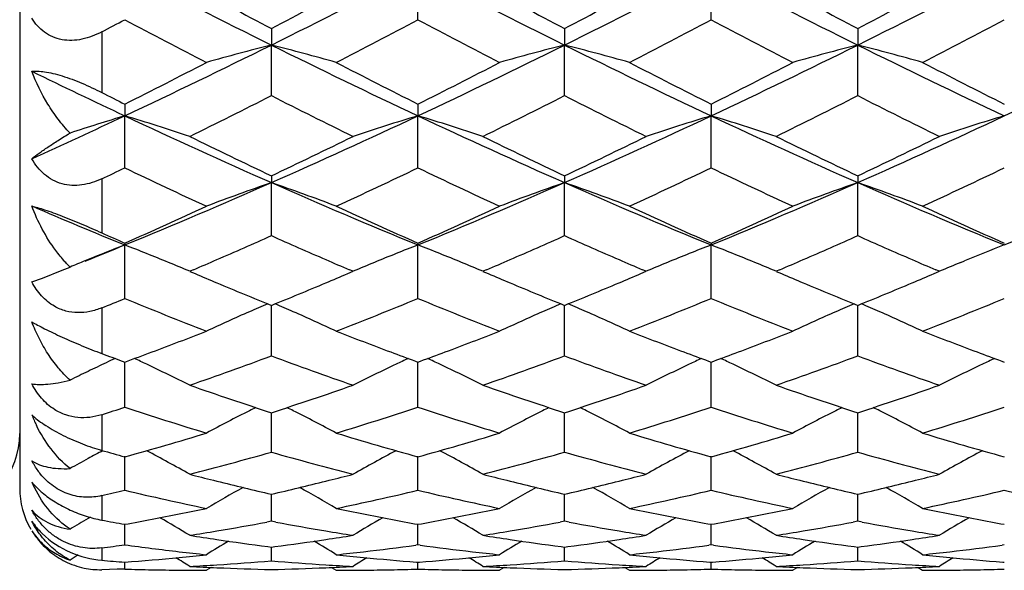
# Model space of a CAD drawing. Units: inches. Extents: x 0.7 to 21.2, y 4.2 to 14.3.
# Drawn here: x 15.5 to 15.9, y 7 to 7.2 of the extents above; entities that cross this region are included whole.
import ezdxf

# ---------------------------------------------------------------- set-up
doc = ezdxf.new("R2010")
doc.units = ezdxf.units.IN
doc.header["$LTSCALE"] = 1.21
doc.header["$MEASUREMENT"] = 0
doc.layers.get('0').update_dxf_attribs({"linetype": 'CONTINUOUS'})

msp = doc.modelspace()

# ---------------------------------------------------------------- linework, layer by layer
at = {"color": 7, "linetype": 'Continuous'}
for p, q in [((15.5401923427, 7.6779195021), (15.5401923427, 7.067919502100001)), ((15.6858557556, 7.2392286225), (15.6858557516, 7.257069677200001)), ((15.7930833006, 7.2392286212), (15.7930833024, 7.2570696786)), ((15.6322419748, 7.2359870932), (15.6322419765, 7.2299716765)), ((15.7394695303, 7.2359870945), (15.7394695269, 7.2299716787)), ((15.8466970741, 7.235987092999999), (15.8466970778, 7.2299716772)), ((15.6322419748, 7.2114571018), (15.6322419765, 7.2299716765)), ((15.7394695303, 7.2114571005), (15.7394695269, 7.2299716787)), ((15.8466970741, 7.211457101900001), (15.8466970778, 7.2299716772)), ((15.5786281976, 7.2083614614), (15.5786282014, 7.204093257999999)), ((15.6858557556, 7.2083614616), (15.6858557516, 7.2040932574)), ((15.7930833006, 7.208361462899999), (15.7930833024, 7.2040932595)), ((15.5786281976, 7.1850631212), (15.5786282014, 7.204093257999999)), ((15.6858557556, 7.185063121000001), (15.6858557516, 7.2040932574)), ((15.7930833006, 7.185063119800001), (15.7930833024, 7.2040932595)), ((15.6322419748, 7.182139781), (15.6322419765, 7.179655202999999)), ((15.7394695303, 7.1821397822), (15.7394695269, 7.179655205900001)), ((15.8466970741, 7.1821397808), (15.8466970778, 7.179655203999999)), ((15.6322419748, 7.1602718649), (15.6322419765, 7.179655202999999)), ((15.7394695303, 7.1602718638), (15.7394695269, 7.179655205900001)), ((15.8466970741, 7.160271865), (15.8466970778, 7.179655203999999)), ((15.5786281976, 7.1575457657), (15.5786282014, 7.1568660137)), ((15.5786281976, 7.1372948434), (15.5786282014, 7.1568660137)), ((15.6858557556, 7.1575457659), (15.6858557516, 7.156866012999999)), ((15.6858557556, 7.1372948432), (15.6858557516, 7.156866012999999)), ((15.7930833006, 7.157545767), (15.7930833024, 7.1568660157)), ((15.7930833006, 7.1372948422), (15.7930833024, 7.1568660157)), ((15.5557811981, 7.14759561), (15.5586118602, 7.1487979646)), ((15.5652024512, 7.1515201101), (15.5640681898, 7.1510562894)), ((15.8843733248, 7.1504904025), (15.8857504423, 7.151056129400001)), ((15.5485854855, 7.144725918200001), (15.55577879, 7.1475986236)), ((15.6023639871, 7.1472258688), (15.6043362054, 7.1463922914)), ((15.603724298, 7.1478114705), (15.6023663509, 7.1472314615)), ((15.660147692, 7.146392269400001), (15.662117597, 7.1472314615)), ((15.662117597, 7.1472314615), (15.6607596158, 7.147811485399999)), ((15.7095915465, 7.1472258689), (15.711563746, 7.1463922998)), ((15.7109518443, 7.1478114647), (15.7095939102, 7.1472314615)), ((15.7673753938, 7.146392334500001), (15.7693451503, 7.1472314615)), ((15.7693451503, 7.1472314615), (15.7679872698, 7.1478114412)), ((15.8168190887, 7.1472258718), (15.818791226, 7.1463923262)), ((15.8181793442, 7.1478114468), (15.8168214513, 7.1472314615)), ((15.8746027995, 7.146392274199999), (15.8765726921, 7.1472314615)), ((15.8765726921, 7.1472314615), (15.8752147192, 7.1478114817)), ((15.5446278593, 7.143357247000001), (15.5485854855, 7.144725918200001)), ((15.6322419748, 7.1163280883), (15.6322419763, 7.1347891648)), ((15.7394695303, 7.1163280873), (15.7394695271, 7.1347891658)), ((15.8466970741, 7.1163280884), (15.8466970775, 7.1347891647)), ((15.5776788242, 7.1144126408), (15.5786281976, 7.1140643643)), ((15.5786281976, 7.097550480700001), (15.5786282006, 7.114063740700001)), ((15.6849010258, 7.114414608200001), (15.6858557556, 7.114064364400001)), ((15.6858557556, 7.0975504806), (15.6858557524, 7.114063740900001)), ((15.6858557556, 7.114064364400001), (15.6868104791, 7.1144146059)), ((15.7921285751, 7.114414607000001), (15.7930833006, 7.1140643654)), ((15.7930833006, 7.1140643654), (15.7940380287, 7.114414608)), ((15.7930833006, 7.097550479700001), (15.7930833021, 7.1140637418)), ((15.8993561266, 7.1144146075), (15.900310853, 7.1140643648)), ((15.6322419748, 7.081122224500001), (15.6322419757, 7.095547082)), ((15.7394695303, 7.0811222238), (15.7394695279, 7.0955470828)), ((15.8466970741, 7.081122224600001), (15.8466970765, 7.0955470819)), ((15.5786281976, 7.067183479800001), (15.5786281998, 7.0796132074)), ((15.6858557556, 7.067183479700001), (15.6858557534, 7.0796132088)), ((15.7930833006, 7.0671834791), (15.7930833017, 7.079613209400001)), ((15.6111057345, 7.070824844), (15.6123249018, 7.0705212876)), ((15.65215905, 7.0705212862), (15.6533782129, 7.070824841699999)), ((15.7183332979, 7.0708248411), (15.7195524566, 7.0705212864)), ((15.7593866009, 7.0705212886), (15.7606057635, 7.0708248441)), ((15.825560836, 7.070824845), (15.8267800035, 7.0705212885)), ((15.8666141475, 7.0705212854), (15.8678333073, 7.070824840499999)), ((15.6322419748, 7.055853167), (15.6322419752, 7.065750331399999)), ((15.7394695303, 7.055853166499999), (15.7394695287, 7.0657503323)), ((15.8466970741, 7.0558531671), (15.8466970756, 7.065750331599999)), ((15.5660999402, 7.0573527673), (15.5652024512, 7.056830754)), ((15.5786281976, 7.0472279524), (15.5786281988, 7.0547249526)), ((15.6322419748, 7.055853167), (15.6305824189, 7.055545173300001)), ((15.6339015297, 7.055545173500001), (15.6322419748, 7.055853167)), ((15.6858557556, 7.0472279524), (15.6858557545, 7.0547249526)), ((15.7394695303, 7.055853166499999), (15.7378099772, 7.0555451738)), ((15.7411290852, 7.055545173600001), (15.7394695303, 7.055853166499999)), ((15.7930833006, 7.047227952), (15.7930833012, 7.054724952999999)), ((15.8466970741, 7.0558531671), (15.8450375179, 7.055545173500001)), ((15.8483566281, 7.055545174), (15.8466970741, 7.0558531671)), ((15.6309995051, 7.046577965499999), (15.6322419748, 7.0464166768)), ((15.6322419748, 7.0464166768), (15.6334844437, 7.0465779654)), ((15.6322419748, 7.041381423300001), (15.6322419749, 7.0464159154)), ((15.6858557556, 7.0472279524), (15.6850437636, 7.0471185264)), ((15.6866677484, 7.0471185263), (15.6858557556, 7.0472279524)), ((15.7382270629, 7.0465779653), (15.7394695303, 7.046416677100001)), ((15.7394695303, 7.0413814231), (15.7394695295, 7.0464159159)), ((15.7394695303, 7.046416677100001), (15.7407119992, 7.0465779654)), ((15.7930833006, 7.047227952), (15.7922713087, 7.0471185262)), ((15.793895292, 7.0471185262), (15.7930833006, 7.047227952)), ((15.8454546042, 7.0465779653), (15.8466970741, 7.0464166768)), ((15.8466970741, 7.0464166768), (15.8479395422, 7.0465779651)), ((15.8466970741, 7.041381423300001), (15.8466970748, 7.0464159155)), ((15.900310853, 7.0472279523), (15.8994988604, 7.0471185261)), ((15.5786281976, 7.038363460199999), (15.5786281979, 7.0408885423)), ((15.6853418713, 7.040931438099999), (15.6858557556, 7.0408918727)), ((15.6858557556, 7.038363460199999), (15.6858557553, 7.0408885423)), ((15.6858557556, 7.0408918727), (15.6863696405, 7.040931438099999)), ((15.7925694163, 7.0409314382), (15.7930833006, 7.0408918729)), ((15.7930833006, 7.0408918729), (15.7935971845, 7.0409314382)), ((15.7930833006, 7.0383634601), (15.7930833008, 7.0408885425)), ((15.8997969682, 7.0409314382), (15.900310853, 7.0408918728)), ((15.5730042923, 7.038212069400001), (15.5701923427, 7.038148164400001)), ((15.5758162435, 7.0382838352), (15.5730042923, 7.038212069400001)), ((15.5786281976, 7.038363460199999), (15.5758162435, 7.0382838352)), ((15.610192546, 7.0389784748), (15.6085038165, 7.0379195021)), ((15.6542914046, 7.0389784744), (15.6559801327, 7.0379195021)), ((15.7174201056, 7.038978473899999), (15.715731378, 7.0379195021)), ((15.7615189511, 7.038978474199999), (15.7632076812, 7.0379195021)), ((15.8246476491, 7.0389784747), (15.8229589189, 7.0379195021)), ((15.8687465013, 7.0389784738), (15.8704352284, 7.0379195021))]:
    msp.add_line(p, q, dxfattribs=at)
at = {"color": 9, "linetype": 'Continuous'}
for p, q in [((15.5701923427, 7.2347771126), (15.5701923427, 7.212621040399999)), ((15.5701923427, 7.18105051), (15.5701923427, 7.1612988875)), ((15.5701923427, 7.1338577757), (15.5701923427, 7.1171832209)), ((15.5701923427, 7.094806001799999), (15.5701923427, 7.0817763466)), ((15.5701923427, 7.0652250497), (15.5701923427, 7.0562840033)), ((15.5701923427, 7.046122262999999), (15.5701923427, 7.0415743022))]:
    msp.add_line(p, q, dxfattribs=at)
at = {"color": 7, "linetype": 'Continuous'}
for centre, radius, start, end in [((17.2233323402, 10.4445530831), 3.5867955288, 242.7067954316, 243.6664143421), ((14.041148606, 10.4445590755), 3.5868022331, 296.3335862409, 297.2932033544), ((17.3305184646, 10.4444714317), 3.5867039723, 242.7067854211, 243.6664288131), ((14.1484410466, 10.4444307969), 3.5866584794, 296.3335662495, 297.2932218265), ((17.4377617416, 10.4445022119), 3.5867385356, 242.7067876253, 243.6664217906), ((14.2556225925, 10.4445218692), 3.5867605097, 296.3335795239, 297.2932077938), ((17.4229794756, 10.6332484447), 3.8403288255, 241.7007030418, 242.2057437570001), ((13.8823885082, 10.5565077888), 3.7533777914, 297.7884075813, 298.3051481648), ((17.5300628132, 10.6329776015), 3.8400219803, 241.7006819169, 242.2057629299), ((13.9897763112, 10.5562070181), 3.7530369971, 297.788383998, 298.3051714632), ((17.6375967265, 10.6335526567), 3.8406735509, 241.7007246615, 242.2057200336), ((14.0970362677, 10.5561456415), 3.7529675891, 297.7883830636, 298.3051800705), ((13.8976246162, 10.414603266), 3.5928786739, 297.7440761799, 297.8961842285), ((17.1623909067, 10.2298266919), 3.3840775893, 242.0951738298, 242.666053243), ((14.0689710108, 10.293131571), 3.4555230424, 297.3398449819, 297.8989210091), ((17.2694121758, 10.2294328172), 3.3836329679, 242.0951394218999, 242.6660939018), ((14.1760593887, 10.2933974632), 3.4558231504, 297.3398700055, 297.8988974206), ((17.3767413568, 10.2296269183), 3.3838520674, 242.0951567348, 242.6660741745), ((14.283597607, 10.2928040691), 3.4551533584, 297.3398129329, 297.8989488017), ((14.3418398561, 9.8348937776), 2.9070185388, 295.1790916370999, 296.3524676536), ((15.9143973108, 6.1318635946), 1.1337781936, 104.4102349384, 105.6523732591), ((15.3500926142, 6.131886011900001), 1.1337549954, 74.3476118803, 75.5897754368), ((16.9226625249, 9.834931897), 2.9070608769, 243.6475403855, 244.8208993168), ((14.4490638448, 9.8349008963), 2.9070264968, 295.1790954652, 296.3524682963), ((16.0216168999, 6.1318941374), 1.1337466325, 104.4102293623, 105.652401751), ((15.4573115863, 6.131854527000001), 1.1337876265, 74.3476238208, 75.5897515568), ((17.0298397405, 9.8348276349), 2.9069451046, 243.6475171673, 244.8209228381), ((14.5563174624, 9.8348472493), 2.9069668553, 295.1790803864, 296.3524772628), ((16.1288569485, 6.131846876799999), 1.133795515, 104.4102467178, 105.6523660161), ((15.5645497708, 6.131894059), 1.1337466906, 74.3476024481, 75.5897748371), ((17.1371316188, 9.8349607414), 2.9070929344, 243.6475456085, 244.820891616), ((14.6634900872, 9.8349607415), 2.9070929344, 295.179108384, 296.3524543915), ((14.2284754018, 9.8927811168), 3.0048330167, 296.7005172395, 297.3399852419), ((17.0621325316, 9.9440079511), 3.0623356249, 242.6660219582, 243.2934823758), ((14.335519268, 9.893141675299999), 3.0052376653, 296.7005571928, 297.3399391486), ((17.1695764096, 9.944432066000001), 3.0628117187, 242.6660700032, 243.2934328171), ((14.442990105, 9.8926644584), 3.0047020166, 296.7005014801, 297.3399973397999), ((17.2766997229, 9.944228002300001), 3.062582578, 242.6660493223, 243.2934591699), ((16.7798108669, 9.759808890499999), 2.8239196501, 244.0618793171, 244.8265430803), ((16.8909957917, 9.8179143061), 2.9209715424, 243.1163954324001, 243.3017656036), ((14.3662448945, 9.7137635982), 2.8043335053, 296.1542809624001, 296.8363110911), ((16.8764957716, 9.6701442202), 2.7555960983, 243.1576561945, 243.8517493033), ((14.4732646491, 9.7141803738), 2.8047992056, 296.154338513, 296.8362553178), ((16.9835569937, 9.6698105603), 2.7552232849, 243.1576094499, 243.8517964229), ((14.5806734468, 9.7138167437), 2.8043929114, 296.154289213, 296.8363048769), ((17.0909781972, 9.6701986601), 2.7556570111, 243.1576603452, 243.851738032), ((14.5059310228, 9.4856401218), 2.5211377052, 294.3302369891999, 295.1811377174), ((15.8695667564, 6.2454489219), 1.0018204459, 106.8824964999, 108.0827261168), ((15.288831489, 6.2491489924), 0.9979482375, 71.6887129221, 73.1185423932), ((16.6141591983, 9.4048779931), 2.4322372203, 244.801698581, 246.1897182744), ((14.6503234101, 9.4048809923), 2.4322405071, 293.8102821804001, 295.1982999917), ((15.9756521597, 6.249149673400001), 0.9979474970000001, 106.8814522572, 108.311283051), ((15.3960470849, 6.2491108474), 0.9979882097, 71.6887489008, 73.1185215901), ((16.7213603877, 9.4048204819), 2.4321739592, 244.8016836691999, 246.1897394381), ((14.7575906138, 9.404794088300001), 2.4321449887, 293.8102540722, 295.1983263995999), ((16.0828882433, 6.2491231341), 0.9979753725, 106.881478534, 108.3112692931), ((15.5032841805, 6.249141616499999), 0.9979559968, 71.6887146709, 73.11853301489998), ((16.8285981369, 9.4048424947), 2.4321982174, 244.8016870442, 246.1897290082), ((14.8647905944, 9.4048546498), 2.4322115277, 293.8102722987, 295.1983066352), ((16.1872145381, 6.2582703325), 0.9883798502, 106.8745250284, 108.318197842), ((16.71795846, 9.4689262898), 2.5314369089, 243.8517535958, 244.6026494347), ((14.5642779001, 9.4321590068), 2.4906091186, 295.3911970898, 296.154402281), ((16.8251301016, 9.4688103878), 2.531308226, 243.8517336206, 244.6026675446), ((14.671568155, 9.432029160099999), 2.4904649285, 295.3911749037, 296.1544242219), ((16.9324763978, 9.469056333200001), 2.5315813353, 243.8517740339, 244.6026270145), ((14.7788084169, 9.4320024563), 2.4904353521, 295.3911739918, 296.154432347), ((14.537600054, 9.3627796903), 2.4137499976, 295.327761854, 295.549504848), ((16.5757146874, 9.2700102811), 2.3111006313, 244.4414248759, 245.2596611522), ((14.6736670774, 9.3021779989), 2.3466361726, 294.7465310092, 295.5523764624), ((16.6828580707, 9.2698312648), 2.310902817, 244.4413927458, 245.2596991408), ((14.7808382375, 9.3022980373), 2.3467687921, 294.7465544837, 295.5523543081), ((16.790127082, 9.2699194848), 2.3110002952, 244.4414089375, 245.2596807117), ((14.8881916827, 9.3020301386), 2.3464727934, 294.7465009392, 295.5524025378), ((14.7905765769, 9.0852941791), 2.0832331967, 292.2273658640001, 293.8296554048), ((15.9304367616, 6.3213096247), 0.9086678501000001, 109.1575564061, 110.7500046701), ((16.4739192799, 9.0853221219), 2.0832635668, 246.1703556047, 247.7726217924001), ((15.3340534914, 6.3213271159), 0.9086492601, 69.2499762767, 70.84245690270001), ((14.8978013573, 9.0853004027), 2.0832400063, 292.2273716255, 293.8296559726), ((16.0376559311, 6.3213334074), 0.9086426369, 109.1575492815, 110.7500411424), ((15.4412719733, 6.321302497), 0.9086754942, 69.2499916486, 70.8424262401), ((16.5811147906, 9.0852467467), 2.08318167, 246.1703240926, 247.7726532875), ((15.0050459387, 9.085260724500001), 2.0831968317, 292.2273508749, 293.8296683834), ((16.1448966566, 6.3212965577), 0.9086817675, 109.1575715293, 110.7499953566), ((15.548510752, 6.3213333703), 0.9086426443000001, 69.24996421249999, 70.8424561194), ((16.6883832988, 9.0853429403), 2.0832862124, 246.1703625708, 247.772611366), ((15.1122384072, 9.0853429403), 2.0832862124, 292.227388634, 293.8296374292), ((16.3493844497, 9.0435158802), 2.038016907, 246.7419849143, 247.7784294027), ((14.7227211313, 9.092745314), 2.1160279294, 293.8590217333, 294.7466304897001), ((16.5542368226, 9.120368821900001), 2.1463364197, 245.2596397191, 246.1347143696), ((14.8298706183, 9.0929184585), 2.1162178561, 293.8590586798, 294.7465878572), ((16.6615558474, 9.1205713325), 2.1465586262, 245.259684347, 246.1346683142), ((14.9372015473, 9.0926894101), 2.1159665628, 293.8590071944, 294.7466416646), ((16.7687393486, 9.1204740281), 2.1464518194, 245.2596651457, 246.1346927881), ((16.4163880002, 9.0519273542), 2.0713577889, 245.8879640298, 246.1433599586), ((14.8046485851, 9.015240523300001), 2.0312113485, 293.4302784136, 294.0440168863), ((16.4524604774, 8.9984703196), 2.0128914404, 245.953198272, 246.5725226424), ((14.9117727755, 9.0154763404), 2.0314688204, 293.4303086923, 294.0439693622), ((16.5597415558, 8.998590969), 2.0130234297, 245.9532063926, 246.5724900655), ((15.0190488074, 9.0153647247), 2.0313471321, 293.4303056895, 294.0440030971), ((16.6669816169, 8.998620579099999), 2.0130555694, 245.9532244414, 246.5724982521), ((14.851789463, 8.936167383799999), 1.9220322362, 291.7526055077, 292.2198528056), ((15.8882650138, 6.359709624500001), 0.8551802526000001, 111.2274984167, 112.1957004952), ((15.2696442213, 6.361371265), 0.8533949819, 67.6203514359, 68.7729651293), ((15.9948416592, 6.3613661212), 0.8534004740000001, 111.2270304869, 112.3796174627), ((15.3768546202, 6.3613282593), 0.8534412790000001, 67.62040398810001, 68.7729371275), ((16.1020724323, 6.3613588997), 0.8534083747, 111.2270565363, 112.3796349619), ((15.4840993206, 6.361371631799999), 0.8533946425, 67.62035948890001, 68.7729561546), ((16.208157475, 6.3642074035), 0.8503394688, 111.2247893502, 112.281101575), ((15.5927935842, 7.1832754779), 0.0485498628, 224.1490869647, 225.2468332001), ((15.8814916266, 6.376410125), 0.8371584786, 112.2821362757, 112.6862946321), ((15.277123961, 6.379693892000001), 0.8336045422, 67.035302577, 67.6162400488), ((14.8371493137, 8.94058211), 1.9497855709, 293.1511806493, 293.4263338958), ((16.424421908, 8.933813385599999), 1.9424167637, 246.5731233314, 246.8493192322), ((15.9873539311, 6.379708348099999), 0.8335888690000001, 112.383733396, 112.9647018471), ((15.3843572633, 6.379706823099999), 0.8335903953, 67.0353192477, 67.61628559430001), ((14.9444671617, 8.9403702424), 1.9495552673, 293.1511884567, 293.4263745261), ((16.5315290343, 8.9335355359), 1.9421139432, 246.5731242846, 246.8493665141), ((16.0945986625, 6.379666510599999), 0.8336340931, 112.3837323433, 112.9646670189), ((15.491569293, 6.3796703277), 0.8336300501999999, 67.0353163074, 67.6162539111), ((15.0516723567, 8.9404250662), 1.949614462, 293.1511575165, 293.4263366647), ((16.63880406, 8.933642699), 1.9422311443, 246.5730959115, 246.849318428), ((16.2010645259, 6.3814899623), 0.8316579789, 112.3829355591, 112.9653650505), ((16.3443985641, 8.8862879879), 1.8907483516, 246.9575880805, 247.2204050401), ((14.9226237753, 8.8802802379), 1.8842263703, 292.779160951, 293.0428858585), ((16.4517388087, 8.8865524192), 1.8910357915, 246.957581607, 247.2203591386), ((15.0297028277, 8.8806333296), 1.8846094143, 292.779167261, 293.0428435194), ((16.5589090873, 8.8864198297), 1.8908913669, 246.9576037305, 247.2204034667), ((15.1370387819, 8.8803738235), 1.8843281802, 292.7791831148, 293.0428941224), ((16.3281717401, 8.847674505499999), 1.8488638589, 247.2207304728, 247.5550417837), ((14.9393225016, 8.8404475141), 1.8410350211, 292.4442418979, 292.779974832), ((16.4353058084, 8.8474486301), 1.8486194066, 247.2206914432, 247.555046889), ((15.0465436559, 8.8404602762), 1.8410492608, 292.4442743801999, 292.7800046397), ((16.5426578673, 8.8477478829), 1.8489435241, 247.2207244042, 247.5550212767), ((15.1538341687, 8.8403107536), 1.8408870259, 292.4442397264, 292.7799995797999), ((16.3107586532, 8.8055784898), 1.8033085119, 247.5557379231, 247.8976591236), ((14.9565124892, 8.7987744387), 1.7959557534, 292.1016305821, 292.4449516833), ((16.4179401365, 8.8054687994), 1.8031895461, 247.5557602258, 247.897704047), ((15.0638664511, 8.7984663952), 1.7956227842, 292.1015917857, 292.4449765272), ((16.5251540457, 8.8054327285), 1.8031509968, 247.5557231534, 247.8976742102), ((15.1709717724, 8.7987653158), 1.7959457268, 292.1016164187, 292.4449394386999), ((14.8992652999, 8.7926356204), 1.7893258605, 292.0218896019, 292.313573691), ((16.2356889752, 8.7375605929), 1.7299073196, 247.6772022937, 248.7428589108), ((15.9514019771, 6.3868755598), 0.8142056417, 113.1814323294, 113.6939361746), ((15.313091225, 6.3868966435), 0.8141826198000001, 66.3060580826, 66.81858203590001), ((15.0211136219, 8.7567753427), 1.7505996665, 291.2634364037, 292.3164965623), ((16.3428788249, 8.7374664766), 1.7298059342, 247.6771736379, 248.742892821), ((16.0586085896, 6.3869240986), 0.8141527834000001, 113.1814224641, 113.693963284), ((15.4203230193, 6.386907539199999), 0.8141709359, 66.3060242744, 66.8185544588), ((15.1283159062, 8.7568384873), 1.7506676747, 291.2634574945, 292.3164766266), ((16.450124942, 8.737512858099999), 1.729855895, 247.6771881086, 248.7428763735), ((16.1658533374, 6.3868847512), 0.8141957206999999, 113.1814450674, 113.6939637054), ((15.5275539066, 6.386914334199999), 0.8141633746, 66.3060285073, 66.8185823244), ((15.2355998705, 8.7566975651), 1.7505158861, 291.2634093833, 292.3165199936), ((15.9457566377, 6.3997207052), 0.8001746918000001, 113.6933895877, 114.9276817546), ((15.3187306856, 6.3997284876), 0.8001662123000001, 65.07230246399999, 66.3066018438), ((16.0529861733, 6.3997171461), 0.8001787512999999, 113.693421129, 114.9277025303), ((15.4259397735, 6.399687565900001), 0.8002111023999999, 65.072338748, 66.3065696026), ((16.1602196194, 6.3997031855), 0.8001939003, 113.6934110216, 114.9276646545), ((15.5331840345, 6.3997249238), 0.8001701803, 65.0722965995, 66.3065713992), ((15.0153890724, 8.6498989536), 1.635857571, 290.5115278451, 291.2581827301), ((16.2534843149, 8.6614035471), 1.6481708326, 248.7446146711, 249.4856914306), ((15.1225645025, 8.6500368557), 1.6360049911, 290.5115454229, 291.2581331685), ((16.3607918076, 8.6616127338), 1.648394771, 248.7446608849, 249.4856368714), ((15.2298184287, 8.6499663319), 1.6359296994, 290.5115455601, 291.2581674881), ((16.4679461627, 8.6614220857), 1.6481905579, 248.7446295437, 249.4856975864), ((16.1255771466, 8.606407873), 1.5894157243, 249.5477267466, 249.8354900819), ((15.0330117728, 8.6028223949), 1.5855906649, 290.1274309616, 290.511165721), ((15.0927351136, 8.569565970700001), 1.5501509591, 289.1936710212, 290.3671767886), ((16.1662872708, 8.5543795369), 1.5340131509, 249.6266494074, 250.8125008299), ((16.2339753734, 8.6095734846), 1.5927908541, 249.4895901543, 249.8350087262), ((15.1396013704, 8.6045398319), 1.5874227533, 290.1644252102, 290.5110120595), ((15.1999220094, 8.569678979099999), 1.5502710543, 289.1937172299, 290.3671319435), ((16.2734822658, 8.5542890159), 1.5339169579, 249.626612447, 250.8125381432), ((16.3411151777, 8.6093370804), 1.5925386939, 249.4895667115, 249.8350401207), ((15.2468280728, 8.6045446819), 1.5874275961, 290.1643935975001, 290.5109792576), ((15.3071850255, 8.569580331100001), 1.5501662271, 289.1936776327999, 290.3671718078), ((16.3807476778, 8.5543940763), 1.5340286285, 249.6266526224001, 250.812491929), ((16.4484375451, 8.6095912599), 1.592809978, 249.4895759445, 249.8349903929), ((15.903600558, 6.4105679592), 0.7775908017000001, 115.2584704052, 115.7972507484), ((15.9057153324, 6.406088764), 0.7825441298, 114.9911872023, 115.2585657083), ((15.2518422714, 6.4067312936), 0.7818345089000001, 64.6438646854, 65.00990951899998), ((15.255953788, 6.415377732200001), 0.7722603088, 63.34804664819999, 64.6448029646), ((16.008526588, 6.4153848878), 0.7722523112, 115.3551619846, 116.6519546372), ((16.0126442949, 6.406725418200001), 0.7818409379000001, 114.9900821118, 115.3561016951), ((15.3590491823, 6.4066875777), 0.781882849, 64.6438905825, 65.00989201729999), ((15.3631761807, 6.4153664542), 0.772272706, 63.34807939209999, 64.644836517), ((16.1157728767, 6.415346415), 0.7722951004, 115.3551983298, 116.6519165801), ((16.1198730838, 6.4067237797), 0.781842947, 114.990113852, 115.3561346284), ((15.4662981215, 6.4067332891), 0.7818323852, 64.6438720937, 65.0098973433), ((15.4704021229, 6.4153639267), 0.7722756822, 63.3480574928, 64.6448086334), ((16.2218216298, 6.4177625728), 0.7696068962, 115.3527926049, 116.6541703894), ((16.2271108181, 6.4067009767), 0.7818679146999999, 114.9900842395, 115.3559660592), ((15.9005785185, 6.4168334287), 0.770634596, 115.7976815621, 116.3431890882), ((16.081551199, 8.4825872673), 1.4579975506, 250.8125629671, 252.0510969491), ((15.1874500295, 8.469139661), 1.4438123403, 287.9428195734, 289.1935223616), ((16.1887676315, 8.48255409), 1.4579625594, 250.8125474319, 252.0511109897), ((15.2946900046, 8.4691026912), 1.4437733417, 287.9428026642, 289.1935391383), ((16.29601878, 8.4826243618), 1.4580366864, 250.8125788474, 252.0510795476), ((15.4019200989, 8.4690948776), 1.4437651233, 287.9428018845, 289.1935454155), ((15.5973933816, 7.1160956791), 0.0569361459, 202.0663994227, 206.2036327775), ((15.5635672549, 7.1154948646), 0.0281226497, 227.665557542, 228.9374837965), ((15.1361064797, 8.4434165784), 1.4167501628, 287.8421397538999, 288.2009012938), ((16.0099749832, 8.4087582103), 1.3803353794, 251.790393606, 253.0911219029), ((15.9636064413, 6.424031149099999), 0.7530478152, 116.7881827516, 118.1352101036), ((15.9666848945, 6.4179617459), 0.7598532814, 116.5934050274, 116.7891350745), ((15.2978094131, 6.4179822708), 0.7598302939, 63.21085829859999, 63.4066002897), ((15.300881047, 6.424038246499999), 0.7530398875, 61.8647727122, 63.21180787509999), ((15.2506723623, 8.420882837999999), 1.393051727, 286.9148126277, 288.2036669923), ((16.1171859369, 8.4087059073), 1.3802805071, 251.7903698774, 253.0911500225999), ((16.0708361238, 6.4240278122), 0.753051758, 116.7882172302, 118.1352326852), ((16.0738948428, 6.417997304299999), 0.7598136092000001, 116.5934187563, 116.789162785), ((15.4050312245, 6.4179718803), 0.7598421545, 63.21082602640001, 63.40656389559999), ((15.4080891257, 6.4240007325), 0.7530821499, 61.86481232619999, 63.21177267039999), ((15.3578887164, 8.4209181712), 1.3930887886, 286.9148303101, 288.2036502394), ((16.2244216571, 8.408731684), 1.3803075484, 251.7903818976, 253.0911363872), ((16.1780698629, 6.424015071), 0.7530659164, 116.7882061604, 118.1351914215), ((16.1811469665, 6.4179483972), 0.7598683379000001, 116.5934244558, 116.7891601723), ((15.5122696067, 6.4179926966), 0.7598186925, 63.2108272067, 63.40659167020001), ((15.5153342654, 6.4240349123), 0.753043713, 61.86476638130001, 63.21177460490001), ((15.465141267, 8.4208393225), 1.3930060763, 286.914789971, 288.2036866418), ((15.5101923427, 7.0879195021), 0.03, 281.6572408199, 360), ((15.2274935092, 8.3410064675), 1.3095616004, 285.5531091516, 286.9145360278), ((16.0400950583, 8.3516693149), 1.3206664505, 253.0911902022, 254.4411691238001), ((15.3347059017, 8.3410587249), 1.3096160104, 285.5531353329, 286.914505789), ((16.1473405148, 8.3517307809), 1.3207304678, 253.091222456, 254.4411357875), ((15.4419535116, 8.340989735700001), 1.3095441668, 285.5530989385, 286.9145439057), ((16.2545594635, 8.3517013976), 1.3206998538, 253.0912086038, 254.4411534519), ((15.9192012074, 6.42585867), 0.7426755034, 117.9914024841, 118.4670532555), ((15.9252989737, 8.3251498548), 1.2930887055, 254.0606940901, 254.4490530127), ((15.2393410909, 6.4282595864), 0.7399519326, 60.61954428569999, 62.00611390930001), ((15.2856965671, 8.3028250022), 1.2699021209, 284.4399692334, 285.8363965776), ((15.9762058876, 8.2932827827), 1.2600176158, 254.1581251084999, 255.5655075345), ((16.0251390772, 6.428266337799999), 0.7399441952, 117.9938485722, 119.3804571486), ((15.3465632765, 6.4282491229), 0.7399636868, 60.6195792004, 62.0061498439), ((15.3929068997, 8.3028886271), 1.2699680316, 284.4400060778, 285.8363607726), ((16.0834197831, 8.2932323075), 1.2599653294, 254.1580961206, 255.5655368419), ((16.1323862962, 6.4282303369), 0.7399852137999999, 117.9938874547, 119.3804164366), ((15.4537891092, 6.428246702999999), 0.7399666334999999, 60.6195558587, 62.00611998359999), ((15.5001494725, 8.3028330588), 1.2699104703, 284.4399744937, 285.8363926131), ((16.1906631943, 8.2932907603), 1.2600258929, 254.1581275729, 255.5655005643), ((16.2387663738, 6.429778768099999), 0.7382201688, 117.9920793265, 119.382062216), ((15.9172183344, 6.429513869), 0.7385171065, 118.4669862508, 119.0502431418), ((15.908744631, 8.2635448845), 1.22929655, 255.5680140216, 255.9882240518), ((15.3563829659, 8.2610041591), 1.2266755823, 284.0113399201, 284.432447842), ((16.0160020349, 8.2636616699), 1.2294170883, 255.5680235149, 255.9881925609), ((15.4635892268, 8.2610897896), 1.2267638174, 284.0113363935, 284.4324141195), ((16.1232082348, 8.2635791302), 1.2293318343, 255.5680280037, 255.9882260118), ((15.5708261458, 8.2610505937), 1.2267235213, 284.0113547384, 284.432446246), ((15.587809503, 7.0894512239), 0.047306227, 204.1032539712, 207.0948622935), ((15.9025754328, 8.2387173359), 1.2037139935, 256.0468067688, 257.0216535275), ((15.3632089815, 8.2332866866), 1.1981300089, 282.9760695266, 283.95545984), ((16.0097841256, 8.238639045900001), 1.2036334666, 256.0467795256, 257.0216915232), ((15.4704535206, 8.233215037999999), 1.1980563758, 282.9760474557, 283.9554977636), ((16.117028407, 8.2387080718), 1.2037044889, 256.046798706, 257.0216530659), ((15.5776709364, 8.233258111), 1.1981006238, 282.9760569007, 283.9554711379), ((15.5701923427, 7.067919502100001), 0.03, 180, 210), ((15.3055757969, 8.2241973605), 1.1887971793, 282.8613097039, 283.2787014342999), ((15.8468378451, 8.2030454869), 1.1670985024, 256.7141776079, 258.2167005867), ((15.9780372024, 6.4304880255), 0.7304259433, 119.18303967, 120.3921059359), ((15.2864489417, 6.430492165), 0.7304212623, 59.60787830020001, 60.8169519005), ((15.4160023098, 8.2104392344), 1.1746721257, 281.7881415074, 283.2809767016), ((15.9540590469, 8.2030170419), 1.167069358, 256.7141603844, 258.216721053), ((16.0852708044, 6.4304781749), 0.7304374963, 119.1830777247, 120.3921237287), ((15.3936549473, 6.430454335299999), 0.7304647923, 59.6079219206, 60.8169233914), ((15.5232255006, 8.2104587962), 1.1746921652, 281.7881546462, 283.2809642018), ((16.0612897189, 8.2030310619), 1.167083722, 256.71416916, 258.2167111334), ((16.1925002183, 6.4304740669), 0.7304419873000001, 119.1830477592, 120.3920874363), ((15.5009007799, 6.4304867276), 0.7304276004000001, 59.6078736764, 60.8169362324), ((15.6304627843, 8.2104151502), 1.1746474506, 281.7881246696, 283.2809913082), ((16.1685176098, 8.2030327455), 1.1670854379, 256.714171976, 258.2167120462), ((15.3795163742, 8.1572518124), 1.1203598914, 280.2370603845, 281.27385743), ((15.3755621259, 8.177355409199999), 1.1408486201, 281.2712318224, 281.7816664109), ((15.8893720859, 8.1795633673), 1.1431019985, 258.2188373434, 258.7282657658), ((15.8857455445, 8.1613475642), 1.124528704, 258.728066349, 259.7610198562), ((15.4867410066, 8.1572665942), 1.1203749578, 280.2370732681, 281.2738563394), ((15.4827949267, 8.1773313226), 1.1408239712, 281.271209998, 281.7816558156), ((15.996608414, 8.179607729099999), 1.1431472184, 258.218860539, 258.72826889), ((15.9929685481, 8.1613228973), 1.1245036222, 258.7280478618, 259.7610241493), ((15.5939759582, 8.157228034600001), 1.1203356953, 280.2370509857, 281.2738703556), ((15.5900113347, 8.1773848986), 1.1408786916, 281.2712325951, 281.7816537622001), ((16.1038197722, 8.1795280986), 1.14306596, 258.218839963, 258.7282846263), ((16.1002058426, 8.1613745328), 1.1245561675, 258.7280751587, 259.7610033435), ((15.9299245124, 6.430795438200001), 0.7245290874, 120.2246600052, 120.8297141632), ((15.7768253992, 8.152254024600001), 1.1152791164, 259.3228488201, 259.7635483113), ((15.2276469362, 6.4313331609), 0.7239058790999999, 58.82621819839999, 59.8257403149), ((15.4294638444, 8.1437312228), 1.106615362, 279.5113834106, 280.4712473388001), ((15.8344173018, 8.1403099474), 1.1031415093, 259.5272450747, 260.4901318956), ((16.0368305099, 6.431344034099999), 0.7238932102, 120.1742471466, 121.1737869722), ((15.3348789515, 6.4313399858), 0.7238977331, 58.8262403356, 59.8257744965), ((15.5366827015, 8.1437809249), 1.1066658172, 279.5114023255, 280.4712226705), ((15.941647228, 8.1403225822), 1.1031543645, 259.5272432698, 260.4901186492), ((16.144077891, 6.431310237000001), 0.7239323907999999, 120.1742591745, 121.1737450406), ((15.442091618, 6.4313155401), 0.7239263484, 58.8262345842, 59.8257284022), ((15.643916073, 8.1437470744), 1.106631471, 279.5113944951, 280.4712443238), ((16.0488767878, 8.1403348286), 1.1031667731, 259.5272558755, 260.4901205948), ((16.2512821121, 6.4313495475), 0.723886685, 120.1742271526, 121.1737763266), ((15.5702191095, 7.067809304), 0.029870442, 211.0473251172, 215.8401474773), ((15.5665591398, 7.0664871473), 0.0260638305, 212.7069731705, 226.4014311429), ((15.432198736, 8.1276445622), 1.0902979255, 278.9791143198, 279.5093298674), ((15.83200525, 8.1259234033), 1.088554164, 260.4902368941001, 261.0213016103), ((15.5394328806, 8.1276030604), 1.0902559046, 278.9791128891, 279.5093486429), ((15.9392269592, 8.1258888193), 1.0885190917, 260.4902394102, 261.0213213485), ((15.6466576579, 8.1276216474), 1.0902746951, 278.9791038984, 279.5093308057), ((16.0464551775, 8.125891039299999), 1.0885213901, 260.4902238273, 261.0213044126), ((15.5699915427, 7.067630659400001), 0.0295813654, 215.8177325824, 229.4190732258), ((15.7709354147, 8.1175799177), 1.0801071274, 261.0213168292, 261.5557493071), ((15.9872390778, 6.431085474500001), 0.7201689022, 120.9727574316, 121.7287042632), ((15.7690797305, 8.105071964299999), 1.0674622683, 261.5556855149, 262.5677515855), ((15.4957823749, 8.1023605108), 1.0647246794, 277.4309438396, 278.4456123284), ((15.2772437915, 6.431084024), 0.7201707037999999, 58.27128334470001, 59.0272279973), ((15.493793011, 8.1159834159), 1.0784920334, 278.443858506, 278.979091132), ((15.8781712561, 8.1176329953), 1.0801608471, 261.0213222969, 261.5557279626), ((16.0944824733, 6.431060041599999), 0.7201988612000001, 120.9727968421, 121.7287116235), ((15.8763015909, 8.1050315017), 1.0674214089, 261.5556689188, 262.5677738871), ((15.6030145805, 8.102326327), 1.0646901813, 277.43093361, 278.4456347391001), ((15.3844553105, 6.4310571762), 0.7202019691, 58.27132196439999, 59.0272341577), ((15.6010132009, 8.1160327084), 1.0785418711, 278.443860804, 278.9790688119), ((15.985393337, 8.1175988629), 1.0801262808, 261.0213258161, 261.5557488811), ((16.2016991034, 6.431077142), 0.7201785784, 120.9727518944, 121.728688778), ((15.9835344311, 8.1050686695), 1.0674589497, 261.5556808301, 262.5677499159), ((15.7102397768, 8.1023440115), 1.0647080211, 277.4309357574, 278.4456200598), ((15.4916922866, 6.4310733744), 0.7201832331, 58.2712822804, 59.02721367629999), ((15.7082451679, 8.1160020166), 1.0785108648, 278.4438679229, 278.9790910812), ((15.5697459611, 7.067318011), 0.0291835372, 229.3861464639, 237.1343968059), ((15.4368241699, 8.0963879204), 1.0586996838, 277.2369813629, 277.6974275655), ((15.7196760456, 8.0905487828), 1.052811878, 262.300790774, 263.3932297937), ((15.7185500259, 8.0808829671), 1.0430806976, 263.3935838739, 263.9439594907), ((15.5459321106, 8.0808993685), 1.0430971987, 276.0560444774, 276.606411445), ((15.5445332468, 8.0927329206), 1.0550131122, 276.6079399483, 277.6536033412), ((15.8268687808, 8.090258327999999), 1.0525193468, 262.3451528902, 263.3932936246), ((15.8257800716, 8.0809069451), 1.043104804, 263.393599614, 263.9439627495), ((15.6531625923, 8.0808742244), 1.0430718855, 276.056029966, 276.6064103938), ((15.651756882, 8.092763461799999), 1.0550439021, 276.6079602898, 277.6535928815999), ((15.9341007452, 8.0902940087), 1.0525552984, 262.3451731019999, 263.3932780856), ((15.9330039011, 8.08087249), 1.0430701495, 263.3935845834, 263.9439658091001), ((15.760385856, 8.0809125876), 1.0431104865, 276.0560416241, 276.6064017889), ((15.7589896835, 8.0927218964), 1.0550020079, 276.6079367019, 277.6536109553), ((15.5699787937, 7.0676781276), 0.029612367, 237.1341217785, 243.5299901408), ((15.5696740425, 7.067059637100001), 0.0289228778, 243.5242929877, 258.1533971028), ((15.9364345014, 6.4301692458), 0.7188015211, 121.4281351166, 121.7105703143), ((15.6570580301, 8.0628837105), 1.0249968562, 265.138507817, 265.6116011843), ((15.5000310781, 8.064994037), 1.0271137961, 274.3886956061, 275.5039059824), ((15.2211862085, 6.430760903099999), 0.7181066973000001, 57.9396190255, 58.41580154770001), ((15.4991449196, 8.0744095084), 1.0365708538, 275.5027452813, 276.0560117964), ((15.5479124138, 8.0599136018), 1.0220172569, 273.6134529962, 274.7330193917), ((15.7164645332, 8.0584474685), 1.0205472942, 265.2661756864, 266.3873548455), ((15.7653375866, 8.0743953095), 1.036556582, 263.9439847161001, 264.4972589067), ((16.0432892381, 6.430774630299999), 0.718090551, 121.5841944575, 122.0603874994), ((15.7646148243, 8.0668579137), 1.0289846133, 264.49707211, 265.5815562821), ((15.6072446144, 8.065152774), 1.027273145, 274.4175444448, 275.5038352104), ((15.3284251583, 6.4307786693), 0.7180855944, 57.9396367968, 58.4158327865), ((15.6063744462, 8.0743915345), 1.036552773, 275.5027321891001, 276.0560085966), ((15.6551388827, 8.0599288918), 1.0220325846, 273.6134597284, 274.7330093758), ((15.8236925719, 8.0584536065), 1.0205534513, 265.266177095, 266.3873492255), ((15.8725675655, 8.0744204964), 1.0365818848, 263.9439980046, 264.4972587961), ((16.1505311463, 6.4307507698), 0.7181183923000001, 121.5841733498, 122.0603476261), ((15.871841568, 8.0668478599), 1.0289745275, 264.4970631331, 265.5815576378), ((15.7144736393, 8.0651361164), 1.0272564228, 274.4175336512, 275.5038421286), ((15.4356284231, 6.4307398999), 0.7181313372, 57.9396372317, 58.41580318179999), ((15.7135990191, 8.0744199475), 1.0365813405, 275.5027450856, 276.0560060479), ((15.7623669655, 8.0599208198), 1.0220244955, 273.6134582666, 274.7330166037), ((15.9309202599, 8.0584561017), 1.0205559497, 265.2661805843, 266.3873501253), ((15.9797916289, 8.0743858554), 1.0365470696, 263.9439874829, 264.4972669618), ((16.2577378763, 6.4307847302), 0.7180785640999999, 121.5841787982, 122.0603786494), ((15.9790709346, 8.066869178), 1.0289959221, 264.4970762327, 265.5815483461), ((15.5695929642, 7.0665937974), 0.0284519471, 258.1489238779, 271.2071020146), ((15.6085345311, 8.0448013986), 1.0068821742, 268.2979550355, 268.8648138885), ((15.6085105061, 8.0436157316), 1.0056962639, 268.8648441149, 269.4322587413), ((15.6085040988, 8.0430241765), 1.0051046743, 269.432289828, 269.9999839074), ((15.5483524633, 8.0532358071), 1.0153250041, 273.0494958667, 273.6124198804), ((15.6562082106, 8.05001714), 1.0121017431, 266.9505355909, 267.5149564966), ((15.6560661086, 8.0467137587), 1.0087953071, 267.5148848406, 268.6467529857), ((15.6084179176, 8.0467119786), 1.0087935257, 271.3532450514, 272.4851153232), ((15.716131389, 8.0532331352), 1.0153223309, 266.3875762198, 266.9505014989), ((15.6082756913, 8.0500172439), 1.0121018493, 272.4850460746, 273.0494667035), ((15.655979846, 8.043025185700001), 1.0051056835, 270.0000163442, 270.5677099132), ((15.6559734586, 8.0436158412), 1.0056963734, 270.5677403801, 271.1351551172), ((15.6559494756, 8.0447989003), 1.0068796754, 271.1351858908, 271.7020461425), ((15.7157621248, 8.044801812200001), 1.0068825887, 268.2979537039, 268.864812186), ((15.7157379947, 8.0436121235), 1.0056926554, 268.8648438532, 269.432260597), ((15.7157316598, 8.0430270236), 1.0051075215, 269.4322912097, 269.9999839368), ((15.6555809641, 8.053218596599999), 1.0153077679, 273.0494944781, 273.6124277924), ((15.7634363734, 8.050028772000001), 1.0121133907, 266.9505365049, 267.514950658), ((15.7632933549, 8.0467049868), 1.0087865302, 267.5148807445, 268.6467587828), ((15.7156455965, 8.0467074532), 1.0087889986, 271.353244117, 272.4851191999), ((15.823358106, 8.053220082000001), 1.0153092516, 266.3875767744, 266.9505094383), ((15.7155026438, 8.0500307576), 1.0121153759, 272.4850467422, 273.0494599619), ((15.7632074057, 8.0430253246), 1.0051058225, 270.0000157047, 270.5677093107), ((15.7632010264, 8.0436131424), 1.0056936746, 270.5677409121, 271.1351568794), ((15.7631768376, 8.0448066683), 1.0068874455, 271.1351875628, 271.7020434206), ((15.8229897009, 8.0448045173), 1.0068852936, 268.2979565037, 268.8648136327), ((15.8229656074, 8.043615126), 1.0056956584, 268.8648435553, 269.4322584099), ((15.822959196, 8.0430242069), 1.0051047047, 269.4322900945, 269.9999842052), ((15.7628079527, 8.053229684), 1.0153188689, 273.0494923249, 273.612419813), ((15.870663601, 8.0500236053), 1.0121082147, 266.950538663, 267.5149560331), ((15.8705211683, 8.0467121646), 1.0087937124, 267.5148832957, 268.6467530987), ((15.8228731707, 8.0467074563), 1.008789001, 271.3532423844, 272.4851176231), ((15.9305859675, 8.0532236491), 1.0153128308, 266.387571718, 266.9505021296), ((15.8227304557, 8.0500235788), 1.0121081928, 272.4850493578, 273.0494663137), ((15.8704349424, 8.0430269797), 1.0051074775, 270.0000162998, 270.5677090771), ((15.8704285965, 8.0436138374), 1.0056943694, 270.567739324, 271.1351552826), ((15.870404585, 8.044797772799999), 1.006878548, 271.1351866882, 271.7020473653)]:
    msp.add_arc(centre, radius, start, end, dxfattribs=at)
for points, knots in [([(15.5701923427, 7.2347771126), (15.5690427281, 7.2341724412), (15.5666943381, 7.2331018037), (15.5630273088, 7.232003305), (15.5593162377, 7.231530284600001), (15.5556775389, 7.2317856624), (15.5522591989, 7.232805217799999), (15.5492129508, 7.2345570515), (15.5466332975, 7.2369095031), (15.5452438383, 7.2387739316), (15.5446278593, 7.2397554259)], [0, 0, 0, 0, 0.1344385725, 0.2663255803, 0.3947767443, 0.5195226729, 0.641103376, 0.7607659012000001, 0.8800681043999999, 1, 1, 1, 1]), ([(15.5446278593, 7.220351246), (15.5453212668, 7.2204290073), (15.5468837861, 7.2204643122), (15.5494534049, 7.2202082363), (15.5524462819, 7.2196193227), (15.5570580455, 7.2183395774), (15.5630697368, 7.2160605803), (15.5678233986, 7.213822009299999), (15.5701923427, 7.212621040399999)], [0, 0, 0, 0, 0.07757064129999999, 0.1730415083, 0.2866206449, 0.4162395407, 0.7047298201000001, 1, 1, 1, 1]), ([(15.5586118602, 7.197788807899999), (15.5570657985, 7.199391264299999), (15.554166827, 7.2027959985), (15.549148823, 7.2101567171), (15.5462036316, 7.216200907), (15.5446278593, 7.220351246)], [0, 0, 0, 0, 0.2502303756, 0.5011102681, 1, 1, 1, 1]), ([(15.5446278593, 7.188414793200001), (15.5454924512, 7.1890995109), (15.5474224014, 7.1905432519), (15.5506386075, 7.1927764275), (15.5544191566, 7.195240710399999), (15.5571513854, 7.196918502000001), (15.5586118602, 7.197788807899999)], [0, 0, 0, 0, 0.1964147577, 0.429075592, 0.6972222820999999, 1, 1, 1, 1]), ([(15.5701923427, 7.18105051), (15.569042166, 7.180506160399999), (15.566686859, 7.1795675153), (15.5630089969, 7.178713253200001), (15.5592854105, 7.178528728), (15.5556399869, 7.179111132), (15.5522261534, 7.180478723899999), (15.5491931944, 7.182576958899999), (15.5466254298, 7.185261461100001), (15.5452430155, 7.1873311725), (15.5446278593, 7.188414793200001)], [0, 0, 0, 0, 0.1287611738, 0.2556173806, 0.3804128954, 0.503630279, 0.6262476994, 0.7493825109000001, 0.8739135249, 1, 1, 1, 1]), ([(15.5446278593, 7.1711164187), (15.5453295977, 7.170947233400001), (15.5468912252, 7.1705236221), (15.5505946724, 7.1693621036), (15.5560291991, 7.1673595796), (15.5629823037, 7.1644915372), (15.5677940238, 7.162372299299999), (15.5701923427, 7.1612988875)], [0, 0, 0, 0, 0.0789934779, 0.1769956421, 0.4246704133, 0.7124573891, 1, 1, 1, 1]), ([(15.55337492, 7.154870839299999), (15.5515440012, 7.1573372582), (15.5482545089, 7.1625812574), (15.5457137476, 7.1682198969), (15.5446278593, 7.1711164187)], [0, 0, 0, 0, 0.4982437369, 1, 1, 1, 1]), ([(15.5579576096, 7.1494591497), (15.5575478175, 7.1498812645), (15.5559311382, 7.1516074933), (15.5544337926, 7.1534444389), (15.55337492, 7.154870839299999)], [0, 0, 0, 0, 0.2487809766, 1, 1, 1, 1]), ([(15.5529203849, 7.134431683200001), (15.5511603111, 7.1354359302), (15.5479363473, 7.1380981013), (15.5456065411, 7.141527407100001), (15.5446278593, 7.143357247000001)], [0, 0, 0, 0, 0.4940627455, 1, 1, 1, 1]), ([(15.5701923427, 7.1338577757), (15.5688075051, 7.133297671), (15.5659477922, 7.132404445800001), (15.5614777492, 7.1319423286), (15.5570099084, 7.1325366234), (15.5542205811, 7.1336898289), (15.5529203849, 7.134431683200001)], [0, 0, 0, 0, 0.2508114081, 0.4998862559, 0.7486628191, 1, 1, 1, 1]), ([(15.5446278593, 7.128753753400001), (15.5453173052, 7.1283496536), (15.5468587046, 7.1274932848), (15.5505195903, 7.125600989700001), (15.5559235852, 7.1230467426), (15.562893929, 7.1200178845), (15.5677681397, 7.118087282799999), (15.5701923427, 7.1171832209)], [0, 0, 0, 0, 0.0853615374, 0.188299884, 0.4401534468, 0.7236353513, 1, 1, 1, 1]), ([(15.5586118602, 7.1074393114), (15.5570597925, 7.1088554905), (15.5541438815, 7.1119434574), (15.5503688652, 7.1171141435), (15.5471594677, 7.122742289700001), (15.5454076085, 7.126718481), (15.5446278593, 7.128753753400001)], [0, 0, 0, 0, 0.2452282223, 0.4938613789, 0.7456139748999999, 1, 1, 1, 1]), ([(15.5446278593, 7.106117168200001), (15.5454979906, 7.105958845), (15.5474589072, 7.1058060397), (15.5506891053, 7.105963276900001), (15.5544807804, 7.1065044703), (15.5571734698, 7.1070874993), (15.5586118602, 7.1074393114)], [0, 0, 0, 0, 0.1877731766, 0.4154897543, 0.6856093768000001, 1, 1, 1, 1]), ([(15.5529203849, 7.0967068362), (15.5511582191, 7.097831704), (15.5479537888, 7.1006780988), (15.5456123174, 7.104232729), (15.5446278593, 7.106117168200001)], [0, 0, 0, 0, 0.4957899467, 1, 1, 1, 1]), ([(15.5701923427, 7.094806001799999), (15.5687987548, 7.0943574584), (15.5659129896, 7.0936962173), (15.5614380187, 7.093597265700001), (15.5569797118, 7.094537604099999), (15.5542158336, 7.0958798944), (15.5529203849, 7.0967068362)], [0, 0, 0, 0, 0.2448793204, 0.4918932687, 0.7429280855, 1, 1, 1, 1]), ([(15.5450939893, 7.0942905752), (15.5457810858, 7.0936916633), (15.5473131324, 7.0924731445), (15.5509161063, 7.0900046976), (15.5562061262, 7.087065475499999), (15.5630403696, 7.0840684453), (15.5678272396, 7.0824518083), (15.5701923427, 7.0817763466)], [0, 0, 0, 0, 0.09687178619999999, 0.2077903392, 0.4638884392, 0.7385876288, 1, 1, 1, 1]), ([(15.5586118602, 7.0751212677), (15.5560201042, 7.0772011005), (15.5513336696, 7.082125840700001), (15.547810357, 7.0879042901), (15.546308542, 7.0909547984)], [0, 0, 0, 0, 0.4942685498, 1, 1, 1, 1]), ([(15.5446278593, 7.0779627228), (15.5463745678, 7.0767959317), (15.5496532375, 7.0756339213), (15.554434686, 7.075037725), (15.557165433, 7.075044145), (15.5586118602, 7.0751212677)], [0, 0, 0, 0, 0.435741281, 0.6995275177, 1, 1, 1, 1]), ([(15.547815359, 7.0731209232), (15.5475083999, 7.073497245), (15.5463268778, 7.0750291939), (15.5453042928, 7.0766818996), (15.5446278593, 7.0779627228)], [0, 0, 0, 0, 0.2510903234, 1, 1, 1, 1]), ([(15.5701923427, 7.0652250497), (15.568271431, 7.0647864884), (15.5642265629, 7.0643612803), (15.5580868241, 7.0654433121), (15.5523519612, 7.0684028254), (15.5491948353, 7.071429730499999), (15.547815359, 7.0731209232)], [0, 0, 0, 0, 0.236566556, 0.4821347072, 0.7379666537999999, 1, 1, 1, 1]), ([(15.5446278593, 7.0701321981), (15.5448960548, 7.069808960900001), (15.5460799172, 7.068450990700001), (15.5473912433, 7.067205929400001), (15.5484461825, 7.0663145271)], [0, 0, 0, 0, 0.2331937485, 1, 1, 1, 1]), ([(15.5586118602, 7.052944385700001), (15.555869128, 7.054768813099999), (15.5508890269, 7.059313179), (15.5472199494, 7.0649246576), (15.5456949618, 7.0679048895)], [0, 0, 0, 0, 0.4959621359, 1, 1, 1, 1]), ([(15.5484461825, 7.0663145271), (15.5499318844, 7.0650591391), (15.5532292207, 7.062699468200001), (15.5586457288, 7.059826216), (15.5643706723, 7.057634843), (15.5682809119, 7.0566443709), (15.5701923427, 7.0562840033)], [0, 0, 0, 0, 0.2412980748, 0.5009461813, 0.7586979828, 1, 1, 1, 1]), ([(15.5446278593, 7.059852676699999), (15.5454233252, 7.0589527761), (15.547248039, 7.057269524500001), (15.5505168046, 7.055251512100001), (15.5543534247, 7.053745133400001), (15.5571435133, 7.053149608099999), (15.5586118602, 7.052944385700001)], [0, 0, 0, 0, 0.2264821925, 0.4645852208, 0.7204287046, 1, 1, 1, 1]), ([(15.5561984812, 7.048476979), (15.5549632558, 7.0490940837), (15.5525851015, 7.0505402871), (15.5494311586, 7.0532514248), (15.5467484677, 7.0563785616), (15.5452784497, 7.0586762014), (15.5446278593, 7.059852676699999)], [0, 0, 0, 0, 0.2516626934, 0.5045625482, 0.7549743090000001, 1, 1, 1, 1]), ([(15.5446278593, 7.0558695948), (15.5448939116, 7.055481630499999), (15.5460499745, 7.0538850524), (15.5473694263, 7.0524075211), (15.5484461825, 7.0513626903)], [0, 0, 0, 0, 0.2386996961, 1, 1, 1, 1]), ([(15.5485854849, 7.049820298999999), (15.5482063984, 7.050285891900001), (15.5467334088, 7.052196618200001), (15.5454620332, 7.0542614452), (15.5446278593, 7.0558695948)], [0, 0, 0, 0, 0.2489201481, 1, 1, 1, 1]), ([(15.5484461825, 7.0513626903), (15.5513970886, 7.0484992776), (15.5583015409, 7.0439742759), (15.5662555754, 7.041909126), (15.5701923427, 7.0415743022)], [0, 0, 0, 0, 0.5099735656000001, 1, 1, 1, 1]), ([(15.5485854844, 7.0476120057), (15.5499646454, 7.0463003129), (15.553108288, 7.0439150853), (15.5567050516, 7.0422894744), (15.5586118602, 7.0416638725)], [0, 0, 0, 0, 0.486765967, 1, 1, 1, 1]), ([(15.5586118602, 7.0416638725), (15.5566645683, 7.0426477222), (15.5530094726, 7.0450474453), (15.5499432545, 7.048152690599999), (15.5485854849, 7.049820298999999)], [0, 0, 0, 0, 0.5036085877, 1, 1, 1, 1]), ([(15.5701923427, 7.046122262999999), (15.5690604705, 7.045978537100001), (15.5667355078, 7.0458413699), (15.5631953874, 7.046134918), (15.5596253111, 7.046978435800001), (15.5573217529, 7.047915805), (15.5561984812, 7.048476979)], [0, 0, 0, 0, 0.2379135892, 0.4838766999, 0.7381715171, 1, 1, 1, 1])]:
    msp.add_open_spline(points, degree=3, knots=knots, dxfattribs=at)

doc.saveas('drawing.dxf')
